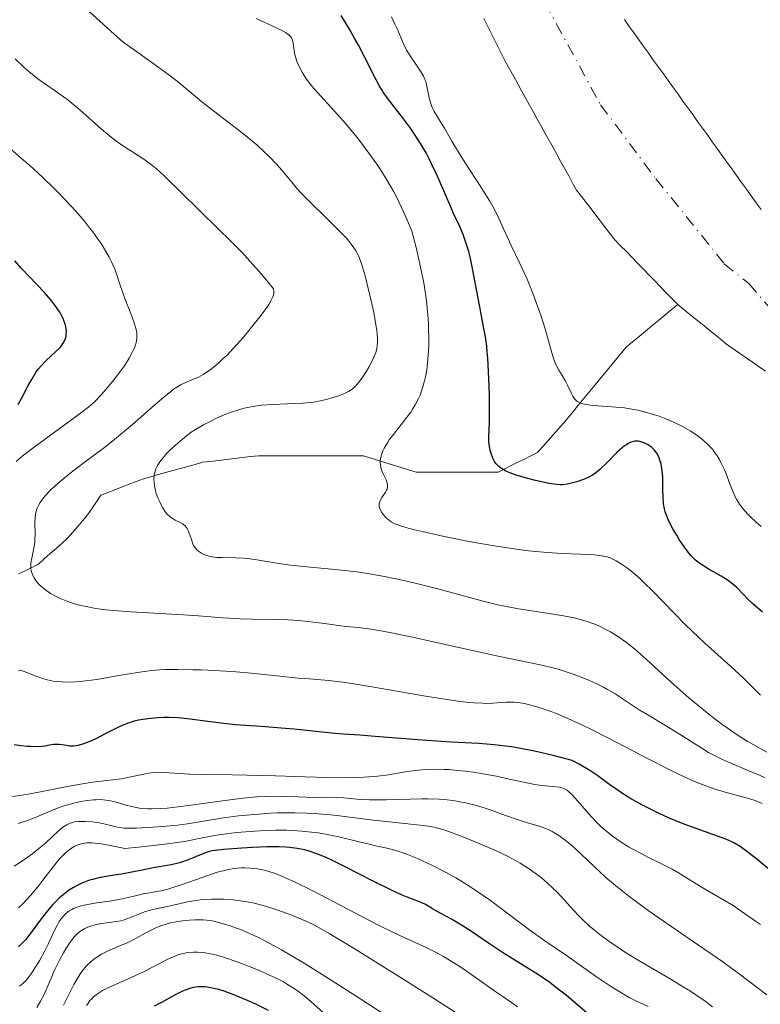
# Model space of a CAD drawing. Units: metres. Extents: x 654580 to 658030, y 4757937 to 4760326.
# Drawn here: x 655114 to 655203, y 4759815 to 4759933 of the extents above; entities that cross this region are included whole.
import ezdxf

# ---------------------------------------------------------------- set-up
doc = ezdxf.new("R2010")
doc.units = ezdxf.units.M
doc.header["$MEASUREMENT"] = 0
doc.linetypes.add('DGN Style 3', pattern=[2.435891, 1.739922, -0.695969])
doc.linetypes.add('DGN Style 4', pattern=[2.785615, 1.391938, -0.695969, 0.00174, -0.695969])
for name, color, linetype, lineweight in [('Barranco lineal', 142, 'DGN Style 3', 13), ('Cauce permanente', 151, 'Continuous', 13), ('Cauce permanente (área)', 142, 'Continuous', 13), ('Curva de nivel directora', 30, 'Continuous', 30), ('Curva de nivel intermedia', 30, 'Continuous', 0), ('Eje cauce permanente (área)', 70, 'DGN Style 4', 0)]:
    doc.layers.add(name, color=color, linetype=linetype, lineweight=lineweight)

msp = doc.modelspace()

# ---------------------------------------------------------------- linework, layer by layer
at = {"layer": 'Barranco lineal', "color": 142, "linetype": 'DGN Style 3', "lineweight": 13}
msp.add_polyline3d([(655192.9, 4759898.71, 890.97), (655192.13, 4759898.07, 891.02), (655191.36, 4759897.43, 891.2), (655190.6, 4759896.79, 891.33), (655189.83, 4759896.15, 891.37), (655189.06, 4759895.51, 891.48), (655188.29, 4759894.87, 891.61), (655187.52, 4759894.23, 891.78), (655186.75, 4759893.59, 891.95), (655186.19, 4759892.92, 892.03), (655185.63, 4759892.25, 892.12), (655185.07, 4759891.58, 892.33), (655184.51, 4759890.9, 892.52), (655183.95, 4759890.23, 892.86), (655183.39, 4759889.56, 893.27), (655182.83, 4759888.89, 893.6), (655182.25, 4759888.17, 894), (655181.66, 4759887.45, 894.36), (655181.07, 4759886.73, 895.04), (655180.48, 4759886.01, 895.91), (655179.89, 4759885.29, 896.69), (655179.3, 4759884.57, 896.88), (655178.68, 4759883.87, 897.09), (655178.05, 4759883.16, 897.56), (655177.42, 4759882.46, 897.91), (655176.79, 4759881.75, 898.14), (655176.17, 4759881.04, 898.41), (655175.38, 4759880.65, 898.62), (655174.6, 4759880.26, 898.88), (655173.81, 4759879.87, 899.15), (655173.03, 4759879.48, 899.5), (655172.25, 4759879.08, 899.82), (655171.46, 4759878.69, 900.32), (655170.6, 4759878.69, 900.57), (655169.74, 4759878.69, 900.78), (655168.87, 4759878.69, 901.09), (655168.01, 4759878.69, 901.47), (655167.15, 4759878.69, 901.84), (655166.23, 4759878.69, 902.17), (655165.32, 4759878.69, 902.49), (655164.4, 4759878.69, 902.77), (655163.49, 4759878.69, 902.95), (655162.57, 4759878.69, 903.11), (655161.66, 4759878.69, 903.34), (655160.76, 4759878.97, 903.65), (655159.87, 4759879.25, 903.91), (655158.97, 4759879.53, 904.33), (655158.07, 4759879.81, 904.65), (655157.18, 4759880.09, 904.89), (655156.28, 4759880.37, 905.05), (655155.38, 4759880.65, 905.11), (655154.45, 4759880.65, 905.22), (655153.52, 4759880.65, 905.38), (655152.59, 4759880.65, 905.62), (655151.66, 4759880.65, 905.87), (655150.73, 4759880.65, 906.12), (655149.8, 4759880.65, 906.26), (655148.87, 4759880.65, 906.36), (655147.93, 4759880.65, 906.5), (655147.09, 4759880.65, 906.63), (655146.24, 4759880.65, 906.7), (655145.39, 4759880.65, 906.75), (655144.54, 4759880.65, 906.81), (655143.69, 4759880.65, 906.91), (655142.84, 4759880.65, 907.09), (655141.88, 4759880.54, 907.11), (655140.93, 4759880.43, 907.21), (655139.98, 4759880.32, 907.47), (655139.03, 4759880.2, 907.75), (655138.08, 4759880.09, 908.16), (655137.12, 4759879.98, 908.66), (655136.17, 4759879.87, 908.97), (655135.29, 4759879.62, 909.11), (655134.41, 4759879.38, 909.22), (655133.52, 4759879.13, 909.35), (655132.64, 4759878.89, 909.45), (655131.76, 4759878.64, 909.52), (655130.88, 4759878.4, 909.64), (655130, 4759878.15, 909.86), (655129.11, 4759877.91, 910.2), (655128.26, 4759877.58, 910.53), (655127.41, 4759877.25, 910.87), (655126.56, 4759876.93, 911.24), (655125.71, 4759876.6, 911.57), (655124.86, 4759876.27, 911.94), (655124.02, 4759875.95, 912.3), (655123.49, 4759875.16, 912.56), (655122.97, 4759874.38, 912.81), (655122.45, 4759873.59, 913.16), (655121.86, 4759872.91, 913.55), (655121.27, 4759872.22, 913.73), (655120.68, 4759871.54, 913.9), (655120.09, 4759870.85, 914.03), (655119.39, 4759870.22, 914.07), (655118.68, 4759869.59, 914.05), (655117.98, 4759868.97, 914.3), (655117.27, 4759868.34, 914.53), (655116.57, 4759867.71, 914.69), (655115.78, 4759867.32, 914.81), (655115, 4759866.93, 915.09), (655114.21, 4759866.54, 915.44)], dxfattribs=at)
at = {"layer": 'Cauce permanente', "color": 151, "linetype": 'Continuous', "lineweight": 13}
for points in [[(655203.38, 4759890.74, 891.06), (655202.61, 4759891.27, 891.06), (655201.83, 4759891.81, 891.03), (655201.06, 4759892.35, 891), (655200.29, 4759892.88, 890.98), (655199.51, 4759893.42, 890.99), (655198.74, 4759893.96, 891.04), (655198.01, 4759894.55, 891.1), (655197.28, 4759895.15, 891.09), (655196.55, 4759895.74, 891.04), (655195.82, 4759896.34, 890.95), (655195.09, 4759896.93, 890.94), (655194.36, 4759897.52, 890.97), (655193.63, 4759898.12, 890.93), (655192.9, 4759898.71, 890.97), (655192.22, 4759899.41, 890.96), (655191.54, 4759900.11, 890.94), (655190.86, 4759900.81, 890.98), (655190.18, 4759901.51, 891.03), (655189.5, 4759902.21, 891.17), (655188.81, 4759902.91, 891.22), (655188.13, 4759903.61, 891.19), (655187.45, 4759904.31, 891.19), (655186.77, 4759905.01, 891.21), (655186.09, 4759905.71, 891.18), (655185.41, 4759906.41, 891.19), (655184.84, 4759907.15, 891.15), (655184.26, 4759907.9, 891.09), (655183.69, 4759908.64, 891), (655183.12, 4759909.38, 890.95), (655182.55, 4759910.12, 890.96), (655181.98, 4759910.86, 890.94), (655181.4, 4759911.61, 890.87), (655180.83, 4759912.35, 890.8), (655180.36, 4759913.2, 890.7), (655179.89, 4759914.04, 890.57), (655179.42, 4759914.89, 890.63), (655178.95, 4759915.74, 890.66), (655178.49, 4759916.58, 890.61), (655178.02, 4759917.43, 890.59), (655177.55, 4759918.28, 890.77), (655177.08, 4759919.12, 890.78), (655176.61, 4759919.97, 890.61), (655176.14, 4759920.82, 890.51), (655175.67, 4759921.66, 890.54), (655175.2, 4759922.51, 890.6), (655174.73, 4759923.36, 890.61), (655174.27, 4759924.2, 890.49), (655173.8, 4759925.05, 890.33), (655173.33, 4759925.9, 890.29), (655172.86, 4759926.74, 890.33), (655172.39, 4759927.59, 890.37), (655171.95, 4759928.47, 890.37), (655171.52, 4759929.34, 890.31), (655171.08, 4759930.22, 890.2), (655170.64, 4759931.09, 890.01), (655170.21, 4759931.97, 889.95), (655169.77, 4759932.84, 889.88)], [(655186.54, 4759932.7, 890.77), (655187.12, 4759931.89, 890.76), (655187.7, 4759931.08, 890.71), (655188.29, 4759930.27, 890.73), (655188.87, 4759929.46, 890.85), (655189.45, 4759928.65, 890.85), (655190.03, 4759927.84, 890.88), (655190.62, 4759927.03, 890.99), (655191.2, 4759926.23, 891.13), (655191.78, 4759925.42, 891.27), (655192.36, 4759924.61, 891.29), (655192.95, 4759923.8, 891.31), (655193.53, 4759922.99, 891.3), (655194.11, 4759922.18, 891.29), (655194.69, 4759921.37, 891.27), (655195.27, 4759920.56, 891.22), (655195.86, 4759919.75, 891.23), (655196.44, 4759918.94, 891.24), (655197.02, 4759918.13, 891.25), (655197.6, 4759917.32, 891.22), (655198.19, 4759916.51, 891.2), (655198.77, 4759915.7, 891.12), (655199.35, 4759914.89, 891), (655199.93, 4759914.09, 890.94), (655200.52, 4759913.28, 890.96), (655201.1, 4759912.47, 891.02), (655201.68, 4759911.66, 891.16), (655202.26, 4759910.85, 891.26), (655202.85, 4759910.04, 891.3)]]:
    msp.add_polyline3d(points, dxfattribs=at)
at = {"layer": 'Cauce permanente (área)', "color": 142, "linetype": 'Continuous', "lineweight": 13}
for points in [[(655169.77, 4759932.84, 889.88), (655170.21, 4759931.97, 889.95), (655170.64, 4759931.09, 890.01), (655171.08, 4759930.22, 890.2), (655171.52, 4759929.34, 890.31), (655171.95, 4759928.47, 890.37), (655172.39, 4759927.59, 890.37), (655172.86, 4759926.74, 890.33), (655173.33, 4759925.9, 890.29), (655173.8, 4759925.05, 890.33), (655174.27, 4759924.2, 890.49), (655174.73, 4759923.36, 890.61), (655175.2, 4759922.51, 890.6), (655175.67, 4759921.66, 890.54), (655176.14, 4759920.82, 890.51), (655176.61, 4759919.97, 890.61), (655177.08, 4759919.12, 890.78), (655177.55, 4759918.28, 890.77), (655178.02, 4759917.43, 890.59), (655178.49, 4759916.58, 890.61), (655178.95, 4759915.74, 890.66), (655179.42, 4759914.89, 890.63), (655179.89, 4759914.04, 890.57), (655180.36, 4759913.2, 890.7), (655180.83, 4759912.35, 890.8), (655181.4, 4759911.61, 890.87), (655181.98, 4759910.86, 890.94), (655182.55, 4759910.12, 890.96), (655183.12, 4759909.38, 890.95), (655183.69, 4759908.64, 891), (655184.26, 4759907.9, 891.09)], [(655202.85, 4759910.04, 891.3), (655202.26, 4759910.85, 891.26), (655201.68, 4759911.66, 891.16), (655201.1, 4759912.47, 891.02), (655200.52, 4759913.28, 890.96), (655199.93, 4759914.09, 890.94), (655199.35, 4759914.89, 891), (655198.77, 4759915.7, 891.12), (655198.19, 4759916.51, 891.2), (655197.6, 4759917.32, 891.22), (655197.02, 4759918.13, 891.25), (655196.44, 4759918.94, 891.24), (655195.86, 4759919.75, 891.23), (655195.27, 4759920.56, 891.22), (655194.69, 4759921.37, 891.27), (655194.11, 4759922.18, 891.29), (655193.53, 4759922.99, 891.3), (655192.95, 4759923.8, 891.31), (655192.36, 4759924.61, 891.29), (655191.78, 4759925.42, 891.27), (655191.2, 4759926.23, 891.13), (655190.62, 4759927.03, 890.99), (655190.03, 4759927.84, 890.88), (655189.45, 4759928.65, 890.85), (655188.87, 4759929.46, 890.85), (655188.29, 4759930.27, 890.73), (655187.7, 4759931.08, 890.71), (655187.12, 4759931.89, 890.76), (655186.54, 4759932.7, 890.77)], [(655184.26, 4759907.9, 891.09), (655184.84, 4759907.15, 891.15), (655185.41, 4759906.41, 891.19), (655186.09, 4759905.71, 891.18), (655186.77, 4759905.01, 891.21), (655187.45, 4759904.31, 891.19), (655188.13, 4759903.61, 891.19), (655188.81, 4759902.91, 891.22), (655189.5, 4759902.21, 891.17), (655190.18, 4759901.51, 891.03), (655190.86, 4759900.81, 890.98), (655191.54, 4759900.11, 890.94), (655192.22, 4759899.41, 890.96), (655192.9, 4759898.71, 890.97)], [(655203.38, 4759890.74, 891.06), (655202.61, 4759891.27, 891.06), (655201.83, 4759891.81, 891.03), (655201.06, 4759892.35, 891), (655200.29, 4759892.88, 890.98), (655199.51, 4759893.42, 890.99), (655198.74, 4759893.96, 891.04), (655198.01, 4759894.55, 891.1), (655197.28, 4759895.15, 891.09), (655196.55, 4759895.74, 891.04), (655195.82, 4759896.34, 890.95), (655195.09, 4759896.93, 890.94), (655194.36, 4759897.52, 890.97), (655193.63, 4759898.12, 890.93), (655192.9, 4759898.71, 890.97)]]:
    msp.add_polyline3d(points, dxfattribs=at)
at = {"layer": 'Curva de nivel directora', "color": 30, "linetype": 'Continuous', "lineweight": 30, "flags": 128}
for points, elevation in [([(655180.86, 4759877.54), (655180.39, 4759877.41), (655179.72, 4759877.26), (655179.17, 4759877.19), (655178.89, 4759877.19), (655178.43, 4759877.21), (655177.54, 4759877.35), (655175.91, 4759877.7), (655175, 4759877.93), (655173.72, 4759878.3), (655172.77, 4759878.64), (655172.37, 4759878.82), (655171.85, 4759879.12), (655171.56, 4759879.35), (655171.43, 4759879.47), (655171.24, 4759879.67), (655171.08, 4759879.89), (655170.98, 4759880.04), (655170.81, 4759880.37), (655170.61, 4759880.9), (655170.51, 4759881.27), (655170.46, 4759881.52), (655170.39, 4759882.04), (655170.37, 4759882.33), (655170.37, 4759882.95), (655170.42, 4759884.6), (655170.43, 4759885.79), (655170.42, 4759887.81), (655170.39, 4759888.95), (655170.32, 4759890.67), (655170.23, 4759892.31), (655170.17, 4759893.04), (655170.1, 4759893.71), (655169.95, 4759894.86), (655169.77, 4759895.85), (655169.38, 4759897.77), (655168.42, 4759903), (655168.11, 4759904.38), (655167.95, 4759905.01), (655167.7, 4759905.88), (655167.3, 4759907.04), (655166.84, 4759908.08), (655166.14, 4759909.58), (655165.72, 4759910.5), (655164.17, 4759914.11), (655163.55, 4759915.43), (655163.22, 4759916.08), (655162.89, 4759916.71), (655162.18, 4759917.92), (655161.46, 4759919.04), (655160.98, 4759919.75), (655160.06, 4759921.02), (655158.26, 4759923.33), (655157.75, 4759924.03), (655157.52, 4759924.39), (655157.3, 4759924.75), (655156.88, 4759925.51), (655155.54, 4759928.2), (655154.78, 4759929.65), (655154.36, 4759930.42), (655153.7, 4759931.57), (655152.72, 4759933.19)], 900), ([(655114.15, 4759886.77), (655114.59, 4759887.55), (655115.35, 4759889.02), (655115.81, 4759889.84), (655116.32, 4759890.65), (655116.6, 4759891.02), (655116.9, 4759891.38), (655117.5, 4759892.02), (655118.66, 4759893.08), (655119.13, 4759893.54), (655119.32, 4759893.77), (655119.61, 4759894.2), (655119.8, 4759894.63), (655119.87, 4759894.91), (655119.9, 4759895.09), (655119.92, 4759895.47), (655119.89, 4759895.85), (655119.85, 4759896.05), (655119.78, 4759896.34), (655119.62, 4759896.81), (655119.52, 4759897.04), (655119.26, 4759897.54), (655119.11, 4759897.8), (655118.75, 4759898.35), (655118.32, 4759898.92), (655118, 4759899.31), (655117.28, 4759900.14), (655114.5, 4759903.04), (655113.75, 4759903.9)], 925), ([(655203.01, 4759861.99), (655201.87, 4759862.99), (655201.41, 4759863.42), (655200.7, 4759864.13), (655199.99, 4759864.87), (655199.67, 4759865.18), (655199.13, 4759865.62), (655198.81, 4759865.83), (655198.1, 4759866.27), (655196.55, 4759867.14), (655195.85, 4759867.57), (655195.54, 4759867.78), (655195.01, 4759868.2), (655194.55, 4759868.65), (655194.27, 4759868.98), (655193.71, 4759869.74), (655193.09, 4759870.67), (655192.78, 4759871.17), (655192.33, 4759871.94), (655191.94, 4759872.68), (655191.77, 4759873.03), (655191.63, 4759873.35), (655191.41, 4759873.96), (655191.27, 4759874.52), (655191.21, 4759874.9), (655191.15, 4759875.69), (655191.14, 4759876.71), (655191.11, 4759878.15), (655191.06, 4759878.83), (655190.97, 4759879.39), (655190.92, 4759879.65), (655190.82, 4759880.02), (655190.63, 4759880.52), (655190.39, 4759880.96), (655190.25, 4759881.16), (655190.1, 4759881.35), (655189.76, 4759881.67), (655189.39, 4759881.94), (655189.14, 4759882.08), (655188.96, 4759882.16), (655188.6, 4759882.29), (655188.24, 4759882.37), (655188.06, 4759882.39), (655187.77, 4759882.38), (655187.48, 4759882.31), (655187.32, 4759882.26), (655187, 4759882.11), (655186.82, 4759882.01), (655186.55, 4759881.82), (655186.26, 4759881.59), (655185.65, 4759881.03), (655184.39, 4759879.77), (655183.82, 4759879.2), (655183.55, 4759878.96), (655183.08, 4759878.57), (655182.64, 4759878.28), (655182.36, 4759878.13), (655181.79, 4759877.87), (655180.86, 4759877.54)], 900), ([(655205.14, 4759830.19), (655202.15, 4759832.64), (655200.85, 4759833.66), (655200.36, 4759834.01), (655199.7, 4759834.42), (655199.38, 4759834.58), (655198.64, 4759834.9), (655193.57, 4759836.73), (655191.81, 4759837.45), (655190.7, 4759837.95), (655189.99, 4759838.29), (655188.63, 4759838.98), (655187.2, 4759839.78), (655186.33, 4759840.32), (655185.78, 4759840.68), (655184.78, 4759841.38), (655183.37, 4759842.46), (655182.42, 4759843.09), (655181.12, 4759843.84), (655180.29, 4759844.28), (655178.04, 4759844.88), (655176.67, 4759845.21), (655175.8, 4759845.4), (655174.18, 4759845.71), (655173.05, 4759845.89), (655172.34, 4759845.99), (655170.99, 4759846.15), (655169.15, 4759846.3), (655165.84, 4759846.47), (655164.66, 4759846.53), (655162.39, 4759846.69), (655156.79, 4759847.16), (655154.94, 4759847.29), (655152.99, 4759847.41), (655151.95, 4759847.49), (655150.08, 4759847.68), (655147.12, 4759848), (655145.55, 4759848.14), (655143.17, 4759848.32), (655140.12, 4759848.54), (655138.71, 4759848.68), (655136.78, 4759848.93), (655134.39, 4759849.26), (655133.2, 4759849.36), (655132.13, 4759849.4), (655131.59, 4759849.4), (655130.79, 4759849.37), (655129.62, 4759849.26), (655128.52, 4759849.08), (655128.01, 4759848.96), (655127.53, 4759848.82), (655126.66, 4759848.5), (655125.88, 4759848.14), (655124.48, 4759847.4), (655123.5, 4759846.92), (655122.89, 4759846.64), (655121.84, 4759846.23), (655121.32, 4759846.06), (655121.09, 4759846.01), (655120.78, 4759845.98), (655120.29, 4759846), (655119.91, 4759846.06), (655119.36, 4759846.16), (655119.06, 4759846.19), (655118.6, 4759846.2), (655118.37, 4759846.18), (655117.88, 4759846.1), (655117.35, 4759846), (655117.02, 4759845.96), (655116.42, 4759845.92), (655115.67, 4759845.93), (655115.23, 4759845.96), (655114.46, 4759846.04)], 925), ([(655114.46, 4759846.04), (655113.67, 4759846.15)], 925), ([(655182.09, 4759814.12), (655179.61, 4759816.23), (655178.29, 4759817.27), (655177.62, 4759817.76), (655176.27, 4759818.68), (655174.92, 4759819.54), (655173.13, 4759820.65), (655172.24, 4759821.21), (655170.32, 4759822.47), (655168.03, 4759824.01), (655167.07, 4759824.64), (655165.91, 4759825.33), (655164.28, 4759826.2), (655163.63, 4759826.59), (655162.78, 4759827.08), (655162.34, 4759827.29), (655161.56, 4759827.59), (655160.61, 4759827.95), (655159.99, 4759828.21), (655158.82, 4759828.74), (655156.53, 4759829.88), (655153.11, 4759831.63), (655151.59, 4759832.38), (655150.93, 4759832.68), (655149.81, 4759833.15), (655148.91, 4759833.46), (655148.4, 4759833.6), (655147.48, 4759833.79), (655146.58, 4759833.91), (655146.1, 4759833.94), (655145.31, 4759833.97), (655143.89, 4759833.96), (655142.12, 4759833.88), (655140.87, 4759833.81), (655138.68, 4759833.64), (655137.69, 4759833.53), (655137.32, 4759833.48), (655136.85, 4759833.37), (655136.19, 4759833.14), (655134.45, 4759832.41), (655133.79, 4759832.17), (655133.45, 4759832.06), (655133.11, 4759831.97), (655132.42, 4759831.81), (655130.28, 4759831.45), (655129.14, 4759831.23), (655127.54, 4759830.91), (655126.69, 4759830.76), (655124.89, 4759830.49), (655123.96, 4759830.31), (655123.03, 4759830.08), (655122.57, 4759829.94), (655121.75, 4759829.62), (655121.35, 4759829.43), (655120.76, 4759829.11), (655120.18, 4759828.74), (655119.89, 4759828.54), (655119.33, 4759828.09), (655119.05, 4759827.85), (655118.65, 4759827.46), (655118.25, 4759827.05), (655117.5, 4759826.15), (655116.79, 4759825.23), (655115.94, 4759824.05)], 950), ([(655115.94, 4759824.05), (655115.55, 4759823.53), (655115.07, 4759822.93), (655114.85, 4759822.67), (655114.52, 4759822.34), (655114.19, 4759822.05)], 950), ([(655144.03, 4759814.45), (655142.44, 4759815.22), (655141.53, 4759815.63), (655140.11, 4759816.23), (655138.73, 4759816.73), (655138.1, 4759816.93), (655137.52, 4759817.08), (655137.16, 4759817.16), (655136.5, 4759817.25), (655136.2, 4759817.27), (655135.63, 4759817.26), (655135.1, 4759817.18), (655134.76, 4759817.1), (655134.08, 4759816.87), (655133.7, 4759816.7), (655132.9, 4759816.3), (655131.25, 4759815.39), (655130.4, 4759814.95)], 975)]:
    msp.add_lwpolyline(points, dxfattribs=dict(at, elevation=elevation))
at = {"layer": 'Curva de nivel intermedia', "color": 30, "linetype": 'Continuous', "lineweight": 0, "flags": 128}
for points, elevation in [([(655130.41, 4759878.28), (655130.52, 4759878.81), (655130.61, 4759879.07), (655130.8, 4759879.48), (655131.06, 4759879.91), (655131.22, 4759880.13), (655131.61, 4759880.61), (655131.83, 4759880.86), (655132.23, 4759881.26), (655133.2, 4759882.15), (655133.79, 4759882.64), (655134.81, 4759883.46), (655135.32, 4759883.78), (655136.3, 4759884.34), (655137.22, 4759884.83), (655137.82, 4759885.12), (655138.93, 4759885.6), (655139.72, 4759885.89), (655140.21, 4759886.06), (655141.15, 4759886.32), (655141.59, 4759886.42), (655142.43, 4759886.57), (655143.19, 4759886.68), (655144.53, 4759886.78), (655146.33, 4759886.85), (655148.16, 4759886.92), (655148.99, 4759887), (655149.41, 4759887.06), (655150.26, 4759887.22), (655151.09, 4759887.42), (655151.62, 4759887.57), (655152.55, 4759887.86), (655153.29, 4759888.15), (655153.61, 4759888.3), (655154.03, 4759888.59), (655154.44, 4759888.96), (655154.64, 4759889.19), (655154.86, 4759889.46), (655155.3, 4759890.07), (655155.74, 4759890.76), (655156.02, 4759891.23), (655156.5, 4759892.14), (655156.75, 4759892.7), (655156.85, 4759892.98), (655156.97, 4759893.41), (655157.03, 4759893.88), (655157.05, 4759894.15), (655157.04, 4759894.74), (655157.02, 4759895.08), (655156.96, 4759895.64), (655156.86, 4759896.28), (655156.6, 4759897.73), (655156.27, 4759899.28), (655156.03, 4759900.3), (655155.57, 4759902.12), (655155.14, 4759903.56), (655154.9, 4759904.23), (655154.74, 4759904.59), (655154.42, 4759905.18), (655154.04, 4759905.75), (655153.8, 4759906.06), (655153.34, 4759906.6), (655152.35, 4759907.63), (655150.96, 4759909), (655148.86, 4759911.07), (655147.92, 4759912.04), (655147.52, 4759912.48), (655146.82, 4759913.29), (655145.63, 4759914.72), (655145.02, 4759915.42), (655144.07, 4759916.41), (655143.53, 4759916.93), (655142.64, 4759917.74), (655141.11, 4759919.02), (655139.4, 4759920.35), (655137.1, 4759922.1), (655136.08, 4759922.9), (655134.79, 4759923.97), (655133.14, 4759925.36), (655132.16, 4759926.12), (655130.38, 4759927.4), (655127.88, 4759929.17), (655126.82, 4759929.95), (655126.38, 4759930.3), (655125.61, 4759930.97), (655123.91, 4759932.53), (655122.62, 4759933.66)], 910), ([(655160.56, 4759929.03), (655160.38, 4759929.38), (655160.04, 4759930.09), (655159.43, 4759931.52), (655159.14, 4759932.17), (655158.72, 4759933.02)], 895), ([(655161.14, 4759907.45), (655160.57, 4759908.88), (655160.18, 4759909.76), (655159.39, 4759911.39), (655159, 4759912.14), (655158.22, 4759913.51), (655157.45, 4759914.73), (655156.96, 4759915.46), (655156.02, 4759916.77), (655154.65, 4759918.58), (655153.84, 4759919.6), (655153.32, 4759920.21), (655152.28, 4759921.39), (655149.89, 4759924), (655149.18, 4759924.82), (655148.87, 4759925.22), (655148.58, 4759925.61), (655148.1, 4759926.35), (655147.73, 4759927.03), (655147.53, 4759927.46), (655147.42, 4759927.74), (655147.26, 4759928.25), (655147.19, 4759928.53), (655147.1, 4759929.03), (655146.98, 4759929.89), (655146.9, 4759930.25), (655146.78, 4759930.53), (655146.69, 4759930.66), (655146.51, 4759930.85), (655146.25, 4759931.06), (655146.08, 4759931.17), (655145.79, 4759931.34), (655145, 4759931.73), (655142.56, 4759932.84)], 905), ([(655202.86, 4759872.19), (655202.27, 4759872.71), (655201.6, 4759873.34), (655201.3, 4759873.64), (655200.91, 4759874.07), (655200.67, 4759874.34), (655200.26, 4759874.89), (655199.92, 4759875.45), (655199.71, 4759875.84), (655199.35, 4759876.69), (655199.09, 4759877.39), (655198.71, 4759878.42), (655198.49, 4759878.96), (655198.11, 4759879.78), (655197.89, 4759880.19), (655197.54, 4759880.74), (655197.35, 4759881.01), (655197.04, 4759881.42), (655196.5, 4759882.01), (655195.87, 4759882.57), (655195.4, 4759882.94), (655195.08, 4759883.17), (655194.38, 4759883.62), (655193.84, 4759883.95), (655193.46, 4759884.15), (655192.69, 4759884.54), (655191.49, 4759885.06), (655190.68, 4759885.37), (655190.13, 4759885.55), (655189.06, 4759885.86), (655188.19, 4759886.07), (655187.62, 4759886.18), (655186.53, 4759886.35), (655185.03, 4759886.5), (655183.35, 4759886.61), (655182.67, 4759886.66), (655182.24, 4759886.71), (655181.99, 4759886.75), (655181.56, 4759886.84), (655181.39, 4759886.9), (655181.09, 4759887.03), (655180.85, 4759887.18), (655180.72, 4759887.3), (655180.49, 4759887.58), (655180.38, 4759887.76), (655180.17, 4759888.17), (655179.75, 4759889.08), (655179.52, 4759889.54), (655179.11, 4759890.22), (655178.72, 4759890.86), (655178.52, 4759891.22), (655178.25, 4759891.82), (655178.12, 4759892.16), (655177.88, 4759892.93), (655177.36, 4759894.8), (655177.04, 4759895.9), (655176.52, 4759897.54), (655176.21, 4759898.4), (655175.72, 4759899.73), (655174.91, 4759901.72), (655174.06, 4759903.58), (655172.99, 4759905.82), (655172.52, 4759906.82), (655172.11, 4759907.72), (655171.58, 4759908.89), (655171.29, 4759909.49), (655170.78, 4759910.47), (655170.47, 4759911.02), (655170.12, 4759911.6), (655169.33, 4759912.86), (655167.62, 4759915.48), (655166.84, 4759916.69), (655165.92, 4759918.2), (655165.05, 4759919.73), (655164.7, 4759920.32), (655163.82, 4759921.75), (655163.6, 4759922.2), (655163.5, 4759922.44), (655163.42, 4759922.68), (655163.28, 4759923.2), (655162.96, 4759924.74), (655162.82, 4759925.3), (655162.72, 4759925.56), (655162.55, 4759925.94), (655162.2, 4759926.55), (655161.71, 4759927.26), (655160.94, 4759928.39), (655160.56, 4759929.03)], 895), ([(655138.07, 4759891.7), (655138.65, 4759892.24), (655139.05, 4759892.63), (655139.86, 4759893.49), (655141.08, 4759894.86), (655141.85, 4759895.78), (655143.17, 4759897.44), (655143.83, 4759898.33), (655144.08, 4759898.71), (655144.37, 4759899.2), (655144.57, 4759899.63), (655144.63, 4759899.82), (655144.68, 4759900.09), (655144.68, 4759900.26), (655144.63, 4759900.59), (655143.6, 4759901.86), (655142.9, 4759902.68), (655141.5, 4759904.24), (655140.81, 4759904.97), (655139.44, 4759906.37), (655138.13, 4759907.67), (655135.76, 4759909.95), (655133.64, 4759912.04), (655131.52, 4759914.13), (655130.64, 4759914.93), (655130.23, 4759915.27), (655129.44, 4759915.86), (655128.69, 4759916.37), (655127.28, 4759917.24), (655126.38, 4759917.84), (655125.93, 4759918.16), (655125.24, 4759918.69), (655124.12, 4759919.62), (655121.52, 4759921.95), (655120.56, 4759922.75), (655120.07, 4759923.13), (655119.58, 4759923.49), (655118.57, 4759924.19), (655117.19, 4759925.14), (655116.49, 4759925.65), (655115.42, 4759926.51), (655114.87, 4759926.99), (655113.78, 4759928.02)], 915), ([(655126.29, 4759901.12), (655125.89, 4759902.36), (655125.66, 4759902.98), (655125.27, 4759903.86), (655125.03, 4759904.34), (655124.6, 4759905.12), (655124.05, 4759905.99), (655123.72, 4759906.47), (655123.06, 4759907.38), (655122.69, 4759907.86), (655122.07, 4759908.63), (655121.02, 4759909.86), (655119.82, 4759911.16), (655119.17, 4759911.84), (655118.47, 4759912.53), (655117.01, 4759913.93), (655115.53, 4759915.28), (655114.57, 4759916.14), (655112.84, 4759917.63)], 920), ([(655202.78, 4759852.07), (655201.45, 4759853.42), (655200.74, 4759854.1), (655199.26, 4759855.48), (655196.16, 4759858.29), (655194.63, 4759859.72), (655193.89, 4759860.44), (655192.47, 4759861.86), (655189.95, 4759864.47), (655188.87, 4759865.54), (655188.39, 4759866), (655187.52, 4759866.76), (655186.77, 4759867.33), (655186.33, 4759867.64), (655185.55, 4759868.11), (655185.08, 4759868.35), (655184.84, 4759868.45), (655184.46, 4759868.57), (655183.81, 4759868.72), (655182.97, 4759868.83), (655182.45, 4759868.86), (655181.21, 4759868.92), (655179.12, 4759869), (655177.9, 4759869.06), (655175.88, 4759869.22), (655174.78, 4759869.34), (655173.64, 4759869.48), (655171.26, 4759869.84), (655168.89, 4759870.25), (655167.37, 4759870.54), (655164.67, 4759871.09), (655162.4, 4759871.59), (655161.3, 4759871.85), (655160.71, 4759872.01), (655159.79, 4759872.28), (655159.06, 4759872.57), (655158.69, 4759872.77), (655158.48, 4759872.91), (655158.09, 4759873.24), (655157.72, 4759873.64), (655157.56, 4759873.87), (655157.36, 4759874.23), (655157.28, 4759874.47), (655157.25, 4759874.6), (655157.24, 4759874.78), (655157.26, 4759874.96), (655157.29, 4759875.08), (655157.38, 4759875.32), (655157.58, 4759875.66), (655158, 4759876.29), (655158.15, 4759876.54), (655158.2, 4759876.67), (655158.25, 4759876.86), (655158.27, 4759877.07), (655158.26, 4759877.18), (655158.17, 4759877.55), (655158.09, 4759877.76), (655157.94, 4759878.08), (655157.7, 4759878.58), (655157.59, 4759878.85), (655157.46, 4759879.3), (655157.42, 4759879.55), (655157.39, 4759879.89), (655157.39, 4759880.06), (655157.42, 4759880.34), (655157.52, 4759880.77), (655157.69, 4759881.23), (655157.85, 4759881.55), (655158.24, 4759882.2), (655158.46, 4759882.53), (655158.95, 4759883.2), (655160.46, 4759885.11), (655161.02, 4759885.85), (655161.25, 4759886.2), (655161.57, 4759886.72), (655161.97, 4759887.49), (655162.14, 4759887.89), (655162.45, 4759888.74), (655162.68, 4759889.6), (655162.79, 4759890.07), (655162.93, 4759890.85), (655163.04, 4759891.72), (655163.08, 4759892.19), (655163.15, 4759893.21), (655163.17, 4759893.77), (655163.18, 4759894.67), (655163.16, 4759895.84), (655163.13, 4759896.47), (655163.06, 4759897.48), (655162.89, 4759899.15), (655162.62, 4759901.03), (655162.43, 4759902.05), (655162.13, 4759903.51), (655161.96, 4759904.28), (655161.66, 4759905.5), (655161.14, 4759907.45)], 905), ([(655113.9, 4759879.98), (655114.65, 4759880.59), (655116.08, 4759881.69), (655121.45, 4759885.6), (655122.59, 4759886.49), (655123.13, 4759886.97), (655123.45, 4759887.28), (655124.09, 4759887.96), (655125.25, 4759889.3), (655125.86, 4759890.07), (655126.72, 4759891.22), (655126.98, 4759891.6), (655127.42, 4759892.31), (655127.77, 4759892.98), (655127.96, 4759893.39), (655128.07, 4759893.66), (655128.23, 4759894.14), (655128.32, 4759894.64), (655128.34, 4759894.88), (655128.31, 4759895.37), (655128.25, 4759895.71), (655128.01, 4759896.5), (655127.59, 4759897.63), (655126.94, 4759899.29), (655126.65, 4759900.08), (655126.29, 4759901.12)], 920), ([(655197.91, 4759844.54), (655197.45, 4759844.78), (655196.59, 4759845.25), (655195.78, 4759845.74), (655194.62, 4759846.48), (655193.94, 4759846.91), (655192.15, 4759848), (655189.53, 4759849.59), (655188.32, 4759850.34), (655185.45, 4759852.22), (655184.53, 4759852.76), (655184.03, 4759853.03), (655183.32, 4759853.39), (655182.3, 4759853.85), (655181.76, 4759854.08), (655180.52, 4759854.56), (655179.24, 4759854.98), (655178.61, 4759855.17), (655177.98, 4759855.34), (655176.68, 4759855.64), (655171.28, 4759856.76), (655167.14, 4759857.68), (655161.25, 4759858.99), (655158.74, 4759859.51), (655157.7, 4759859.7), (655156.03, 4759859.98), (655154.76, 4759860.14), (655153.36, 4759860.28), (655152.69, 4759860.36), (655150.99, 4759860.57), (655148.42, 4759860.9), (655147.04, 4759861.02), (655146.34, 4759861.07), (655144.92, 4759861.12), (655142.07, 4759861.16), (655140.68, 4759861.2), (655138.64, 4759861.32), (655135.67, 4759861.54), (655133.9, 4759861.66), (655127.59, 4759862.01), (655125.55, 4759862.17), (655124.61, 4759862.27), (655123.75, 4759862.38), (655123.23, 4759862.46), (655122.26, 4759862.64), (655121.82, 4759862.74), (655121.01, 4759862.94), (655120.3, 4759863.16), (655119.87, 4759863.32), (655119.1, 4759863.64), (655118.7, 4759863.83), (655118, 4759864.22), (655117.4, 4759864.63), (655117.06, 4759864.91), (655116.85, 4759865.1), (655116.48, 4759865.49), (655116.18, 4759865.87), (655116.06, 4759866.07), (655115.9, 4759866.37), (655115.78, 4759866.68), (655115.73, 4759866.84), (655115.68, 4759867.16), (655115.66, 4759867.33), (655115.66, 4759867.59), (655115.68, 4759867.85), (655115.77, 4759868.41), (655116.04, 4759869.62), (655116.14, 4759870.27), (655116.16, 4759870.6), (655116.18, 4759871.28), (655116.15, 4759872.6), (655116.17, 4759873.21), (655116.24, 4759873.71), (655116.29, 4759873.95), (655116.4, 4759874.3), (655116.63, 4759874.81), (655116.79, 4759875.07), (655117.17, 4759875.61), (655117.41, 4759875.89), (655117.97, 4759876.49), (655118.64, 4759877.13), (655119.15, 4759877.58), (655120.33, 4759878.54), (655121.88, 4759879.71), (655124.31, 4759881.53), (655125.66, 4759882.6), (655127.8, 4759884.39), (655130.48, 4759886.72), (655131.56, 4759887.64), (655132.38, 4759888.32), (655132.72, 4759888.58), (655133.29, 4759888.96), (655133.62, 4759889.15), (655134.32, 4759889.46), (655135.17, 4759889.81), (655135.68, 4759890.04), (655136.24, 4759890.35), (655136.54, 4759890.53), (655137.19, 4759890.98), (655137.53, 4759891.25), (655138.07, 4759891.7)], 915), ([(655203.54, 4759845.27), (655201.99, 4759846.14), (655201.21, 4759846.6), (655200.01, 4759847.35), (655198.79, 4759848.18), (655198.16, 4759848.63), (655197.53, 4759849.1), (655196.22, 4759850.12), (655194.87, 4759851.23), (655193.95, 4759852.01), (655192.07, 4759853.68), (655189.19, 4759856.33), (655187.73, 4759857.59), (655186.77, 4759858.35), (655186.29, 4759858.71), (655185.58, 4759859.2), (655184.87, 4759859.63), (655184.41, 4759859.89), (655183.48, 4759860.34), (655183.01, 4759860.53), (655182.09, 4759860.86), (655181.15, 4759861.14), (655180.52, 4759861.3), (655179.25, 4759861.56), (655177.02, 4759861.91), (655173.89, 4759862.38), (655172.25, 4759862.68), (655171.41, 4759862.86), (655169.69, 4759863.28), (655164.11, 4759864.79), (655161.39, 4759865.47), (655160, 4759865.8), (655157.91, 4759866.23), (655155.86, 4759866.61), (655154.86, 4759866.76), (655153.89, 4759866.89), (655152.02, 4759867.09), (655148.61, 4759867.39), (655147.08, 4759867.54), (655146.37, 4759867.63), (655145.02, 4759867.83), (655142.64, 4759868.22), (655141.58, 4759868.37), (655141.07, 4759868.42), (655140.13, 4759868.47), (655138.5, 4759868.5), (655137.84, 4759868.52), (655137.56, 4759868.55), (655137.07, 4759868.62), (655136.67, 4759868.73), (655136.43, 4759868.82), (655136.03, 4759869.02), (655135.68, 4759869.26), (655135.51, 4759869.39), (655135.29, 4759869.64), (655135.1, 4759869.95), (655135.02, 4759870.14), (655134.79, 4759870.79), (655134.59, 4759871.42), (655134.46, 4759871.71), (655134.32, 4759871.98), (655134.23, 4759872.11), (655134.09, 4759872.27), (655133.76, 4759872.53), (655133.4, 4759872.74), (655132.89, 4759872.98), (655132.65, 4759873.11), (655132.35, 4759873.3), (655132.21, 4759873.42), (655132.01, 4759873.61), (655131.71, 4759873.97), (655131.42, 4759874.44), (655131.26, 4759874.72), (655130.98, 4759875.3), (655130.84, 4759875.62), (655130.65, 4759876.14), (655130.5, 4759876.69), (655130.45, 4759876.97), (655130.38, 4759877.55), (655130.37, 4759877.85), (655130.41, 4759878.28)], 910), ([(655168.59, 4759851.15), (655167.97, 4759851.21), (655166.9, 4759851.33), (655165.65, 4759851.5), (655162.78, 4759851.95), (655156.61, 4759853.02), (655153.98, 4759853.46), (655152.91, 4759853.62), (655151.2, 4759853.84), (655149.88, 4759853.96), (655148.37, 4759854.06), (655147.57, 4759854.12), (655145.39, 4759854.33), (655141.96, 4759854.68), (655140.18, 4759854.84), (655137.61, 4759855.01), (655136.01, 4759855.08), (655135.01, 4759855.11), (655133.22, 4759855.14), (655131.73, 4759855.12), (655131.05, 4759855.09), (655130.04, 4759855), (655129.52, 4759854.94), (655128.39, 4759854.78), (655126.41, 4759854.45), (655123.55, 4759853.96), (655122.2, 4759853.78), (655121.57, 4759853.71), (655120.41, 4759853.64), (655119.38, 4759853.65), (655118.75, 4759853.7), (655118.35, 4759853.76), (655117.62, 4759853.9), (655117.23, 4759854.01), (655116.51, 4759854.26), (655115.18, 4759854.79), (655114.54, 4759855), (655114.21, 4759855.07)], 920), ([(655202.99, 4759839.14), (655202.72, 4759839.27), (655202.16, 4759839.5), (655201.22, 4759839.79), (655199.72, 4759840.17), (655198.83, 4759840.4), (655197.48, 4759840.81), (655196.69, 4759841.08), (655195.32, 4759841.61), (655193.68, 4759842.33), (655192.74, 4759842.78), (655191.71, 4759843.28), (655189.46, 4759844.44), (655184.71, 4759846.91), (655182.52, 4759848.02), (655181.54, 4759848.5), (655179.79, 4759849.29), (655178.31, 4759849.91), (655177.45, 4759850.23), (655176.92, 4759850.41), (655175.97, 4759850.71), (655175.03, 4759850.96), (655174.61, 4759851.06), (655173.82, 4759851.19), (655173.33, 4759851.23), (655173.02, 4759851.25), (655172.41, 4759851.23), (655170.84, 4759851.1), (655170.09, 4759851.09), (655169.65, 4759851.1), (655168.59, 4759851.15)], 920), ([(655203.32, 4759842.23), (655201.38, 4759843.06), (655198.96, 4759844.07), (655197.91, 4759844.54)], 915), ([(655183.32, 4759836.81), (655182.57, 4759837.58), (655180.38, 4759840.09), (655179.91, 4759840.55), (655179.7, 4759840.72), (655179.37, 4759840.9), (655179.19, 4759840.97), (655178.79, 4759841.08), (655178.01, 4759841.17), (655176.66, 4759841.3), (655175.86, 4759841.42), (655174.5, 4759841.68), (655172.42, 4759842.14), (655171.27, 4759842.39), (655169.63, 4759842.7), (655168.78, 4759842.84), (655167.51, 4759843.01), (655166.24, 4759843.14), (655165.63, 4759843.19), (655165.03, 4759843.22), (655163.86, 4759843.23), (655162.74, 4759843.19), (655162.01, 4759843.13), (655160.6, 4759842.96), (655158.39, 4759842.58), (655157.05, 4759842.41), (655156.01, 4759842.31), (655155.42, 4759842.28), (655154.47, 4759842.24), (655153.4, 4759842.22), (655151.02, 4759842.24), (655148.41, 4759842.31), (655144.87, 4759842.43), (655143.18, 4759842.48), (655139.75, 4759842.55), (655136.08, 4759842.6), (655134.63, 4759842.65), (655131.59, 4759842.86), (655130.8, 4759842.87), (655130.4, 4759842.84), (655129.99, 4759842.8), (655129.15, 4759842.66), (655127.39, 4759842.27), (655126.49, 4759842.1), (655125.1, 4759841.91), (655123.04, 4759841.67), (655121.85, 4759841.5), (655119.79, 4759841.13), (655116.81, 4759840.53), (655115.34, 4759840.26), (655113.28, 4759839.93)], 930), ([(655203.53, 4759816.3), (655200.23, 4759818.83), (655198.18, 4759820.33), (655197.02, 4759821.14), (655194.52, 4759822.85), (655191.06, 4759825.22), (655189.38, 4759826.39), (655187.81, 4759827.52), (655187.08, 4759828.07), (655186.08, 4759828.86), (655185.46, 4759829.36), (655184.34, 4759830.32), (655182.91, 4759831.62), (655181.39, 4759833.08), (655180.74, 4759833.69), (655180.29, 4759834.1), (655179.46, 4759834.78), (655178.7, 4759835.33), (655178.24, 4759835.62), (655177.93, 4759835.79), (655177.34, 4759836.07), (655177.02, 4759836.21), (655176.35, 4759836.44), (655174.86, 4759836.89), (655173.96, 4759837.17), (655172.35, 4759837.73), (655170.76, 4759838.29), (655169.93, 4759838.57), (655168.7, 4759838.94), (655167.62, 4759839.21), (655167.09, 4759839.32), (655166.29, 4759839.46), (655165.06, 4759839.61), (655164.43, 4759839.65), (655163.11, 4759839.7), (655162.41, 4759839.71), (655160.97, 4759839.68), (655158.08, 4759839.58), (655156.74, 4759839.57), (655156.12, 4759839.58), (655154.99, 4759839.64), (655153.05, 4759839.8), (655152.2, 4759839.86), (655151.02, 4759839.88), (655149.41, 4759839.87), (655148.52, 4759839.88), (655147.53, 4759839.93), (655145.97, 4759839.99), (655145.07, 4759840), (655143.54, 4759839.97), (655142.68, 4759839.92), (655141.75, 4759839.84), (655139.76, 4759839.62), (655137.69, 4759839.35), (655135.06, 4759838.98), (655133.88, 4759838.82), (655131.93, 4759838.6), (655131.14, 4759838.53), (655130.11, 4759838.49), (655129.65, 4759838.5), (655128.82, 4759838.56), (655128.43, 4759838.62), (655127.68, 4759838.78), (655126.99, 4759838.96), (655126.13, 4759839.22), (655125.73, 4759839.33), (655124.98, 4759839.5), (655124.61, 4759839.56), (655124.04, 4759839.61), (655123.43, 4759839.6), (655123.1, 4759839.58), (655122.14, 4759839.47), (655121.62, 4759839.38), (655120.79, 4759839.2), (655119.93, 4759838.96), (655119.5, 4759838.82), (655119.06, 4759838.66), (655118.18, 4759838.31), (655116.4, 4759837.55), (655115.51, 4759837.2), (655114.17, 4759836.74)], 935), ([(655197.04, 4759814.86), (655196.17, 4759815.54), (655195.07, 4759816.31), (655194.41, 4759816.74), (655193.67, 4759817.2), (655192, 4759818.2), (655188.37, 4759820.34), (655186.68, 4759821.37), (655185.92, 4759821.86), (655184.57, 4759822.78), (655183.43, 4759823.64), (655182.76, 4759824.19), (655182.35, 4759824.55), (655181.58, 4759825.26), (655181.18, 4759825.65), (655180.43, 4759826.44), (655179.05, 4759827.96), (655178.38, 4759828.67), (655178.04, 4759829.01), (655177.35, 4759829.65), (655176.64, 4759830.26), (655176.16, 4759830.64), (655175.16, 4759831.36), (655174.11, 4759832.02), (655173.55, 4759832.34), (655172.64, 4759832.82), (655171.08, 4759833.56), (655169.27, 4759834.34), (655168.04, 4759834.84), (655165.88, 4759835.68), (655164.87, 4759836.04), (655164.44, 4759836.17), (655163.78, 4759836.32), (655163.41, 4759836.39), (655162.5, 4759836.52), (655156.22, 4759837.2), (655154.38, 4759837.43), (655152.2, 4759837.71), (655151.08, 4759837.83), (655149.45, 4759837.96), (655148.57, 4759838), (655147.2, 4759838.04), (655145.78, 4759838.04), (655145.06, 4759838.02), (655144.33, 4759837.99), (655142.87, 4759837.89), (655141.42, 4759837.76), (655140.47, 4759837.66), (655138.66, 4759837.42), (655136.76, 4759837.12), (655134.37, 4759836.73), (655133.18, 4759836.57), (655131.37, 4759836.39), (655130.22, 4759836.3), (655128.27, 4759836.2), (655127.29, 4759836.18), (655126.8, 4759836.2), (655126.53, 4759836.23), (655126, 4759836.32), (655125.37, 4759836.48), (655124.4, 4759836.73), (655123.86, 4759836.84), (655122.99, 4759836.96), (655122.21, 4759837.01), (655121.83, 4759837.01), (655121.3, 4759836.99), (655120.87, 4759836.94), (655120.68, 4759836.89), (655120.38, 4759836.81), (655119.95, 4759836.61), (655119.48, 4759836.3), (655119.23, 4759836.1), (655118.35, 4759835.3), (655117.4, 4759834.41), (655116.84, 4759833.92), (655115.9, 4759833.16), (655114.96, 4759832.49), (655114.45, 4759832.15), (655113.67, 4759831.67)], 940), ([(655202.78, 4759824.7), (655202.2, 4759825.08), (655201.38, 4759825.66), (655200.21, 4759826.5), (655199.52, 4759826.96), (655198.3, 4759827.7), (655196.5, 4759828.73), (655195.63, 4759829.24), (655194.45, 4759829.97), (655192.99, 4759830.87), (655192.24, 4759831.29), (655191.06, 4759831.91), (655189.41, 4759832.71), (655188.6, 4759833.12), (655187.54, 4759833.69), (655187.03, 4759833.99), (655186.29, 4759834.44), (655185.25, 4759835.15), (655184.3, 4759835.91), (655183.7, 4759836.44), (655183.32, 4759836.81)], 930), ([(655189.36, 4759814.91), (655187.92, 4759815.58), (655187.12, 4759816), (655185.78, 4759816.77), (655184.86, 4759817.35), (655183.08, 4759818.54), (655179.76, 4759820.93), (655177.05, 4759822.75), (655175.24, 4759824.04), (655173.81, 4759825.11), (655171.67, 4759826.72), (655170.54, 4759827.55), (655168.78, 4759828.77), (655167.89, 4759829.36), (655167, 4759829.91), (655166.4, 4759830.26), (655165.24, 4759830.92), (655163.55, 4759831.79), (655162.5, 4759832.28), (655161.83, 4759832.58), (655160.62, 4759833.06), (655160.02, 4759833.28), (655158.95, 4759833.61), (655158.01, 4759833.85), (655156.82, 4759834.1), (655156.21, 4759834.24), (655154.7, 4759834.61), (655152.44, 4759835.17), (655151.24, 4759835.42), (655150, 4759835.63), (655149.17, 4759835.74), (655148.04, 4759835.85), (655147.47, 4759835.9), (655146.19, 4759835.96), (655145.55, 4759835.97), (655144.91, 4759835.96), (655143.65, 4759835.93), (655142.42, 4759835.86), (655140.22, 4759835.67), (655138.42, 4759835.46), (655137.6, 4759835.34), (655136.34, 4759835.09), (655134.99, 4759834.8), (655134.03, 4759834.62), (655131.97, 4759834.32), (655128.9, 4759833.97), (655126.88, 4759833.78), (655125.79, 4759834.01), (655125.15, 4759834.13), (655124.1, 4759834.31), (655123.66, 4759834.37), (655122.94, 4759834.43), (655122.37, 4759834.43), (655122.07, 4759834.4), (655121.55, 4759834.29), (655121.07, 4759834.12), (655120.85, 4759834.01), (655120.51, 4759833.81), (655120, 4759833.43), (655119.75, 4759833.2), (655119.21, 4759832.65), (655118.93, 4759832.33), (655118.34, 4759831.6), (655117.11, 4759829.99), (655116.5, 4759829.21), (655115.64, 4759828.18), (655115.12, 4759827.59), (655114.79, 4759827.25), (655114.2, 4759826.68)], 945), ([(655173.78, 4759814.88), (655173.04, 4759815.41), (655171.89, 4759816.2), (655171.2, 4759816.67), (655168.6, 4759818.51), (655167.13, 4759819.51), (655165.65, 4759820.45), (655164.94, 4759820.88), (655164.24, 4759821.26), (655162.88, 4759821.95), (655159.82, 4759823.35), (655157.89, 4759824.27), (655156.78, 4759824.83), (655154.34, 4759826.09), (655149.33, 4759828.7), (655147.16, 4759829.78), (655146.25, 4759830.19), (655145.7, 4759830.43), (655144.74, 4759830.81), (655144.32, 4759830.95), (655143.58, 4759831.17), (655142.94, 4759831.31), (655142.56, 4759831.38), (655141.85, 4759831.44), (655141.17, 4759831.46), (655140.82, 4759831.45), (655140.29, 4759831.42), (655139.43, 4759831.3), (655138.47, 4759831.08), (655137.93, 4759830.93), (655137.36, 4759830.75), (655136.12, 4759830.33), (655133.6, 4759829.43), (655132.49, 4759829.06), (655132.01, 4759828.92), (655131.17, 4759828.72), (655130.47, 4759828.59), (655129.65, 4759828.46), (655129.25, 4759828.39), (655128.31, 4759828.17), (655126.94, 4759827.83), (655126.2, 4759827.68), (655125.05, 4759827.48), (655123.54, 4759827.27), (655122.85, 4759827.16), (655122.04, 4759827.01), (655121.69, 4759826.92), (655121.2, 4759826.77), (655120.76, 4759826.6), (655120.55, 4759826.5), (655120.21, 4759826.3), (655120.05, 4759826.19), (655119.81, 4759825.99), (655119.47, 4759825.63), (655119.14, 4759825.17), (655118.97, 4759824.9), (655118.8, 4759824.6), (655118.46, 4759823.91), (655117.74, 4759822.35), (655117.35, 4759821.56), (655116.76, 4759820.46), (655116.36, 4759819.8), (655115.62, 4759818.7), (655115.21, 4759818.16), (655115.02, 4759817.93), (655114.73, 4759817.66), (655114.43, 4759817.44), (655114.27, 4759817.35)], 955), ([(655168.11, 4759813.08), (655163.66, 4759815.94), (655160.32, 4759818.06), (655154.26, 4759821.84), (655151.3, 4759823.62), (655149.98, 4759824.37), (655149.28, 4759824.73), (655148.06, 4759825.3), (655146.81, 4759825.81), (655146.15, 4759826.07), (655145.16, 4759826.42), (655143.7, 4759826.88), (655142.35, 4759827.23), (655141.49, 4759827.4), (655140.93, 4759827.49), (655139.81, 4759827.63), (655138.67, 4759827.72), (655138.1, 4759827.74), (655137.23, 4759827.74), (655136.35, 4759827.69), (655135.9, 4759827.64), (655135.46, 4759827.58), (655134.58, 4759827.43), (655132.14, 4759826.88), (655130.24, 4759826.48), (655129.37, 4759826.24), (655128.46, 4759825.9), (655127.25, 4759825.41), (655126.68, 4759825.22), (655126.4, 4759825.15), (655125.88, 4759825.04), (655124.38, 4759824.86), (655123.69, 4759824.75), (655123.35, 4759824.67), (655122.84, 4759824.52), (655122.35, 4759824.34), (655122.12, 4759824.24), (655121.7, 4759823.99), (655121.51, 4759823.85), (655121.13, 4759823.52), (655120.88, 4759823.25), (655120.37, 4759822.6), (655119.83, 4759821.78), (655119.55, 4759821.31), (655119.13, 4759820.54), (655118.53, 4759819.32), (655117.99, 4759818.03), (655117.51, 4759816.9), (655117.26, 4759816.34), (655116.84, 4759815.54), (655116.38, 4759814.79)], 960), ([(655157.44, 4759814.23), (655155.06, 4759815.8), (655151.54, 4759818.06), (655148.31, 4759820.07), (655146.87, 4759820.93), (655145.58, 4759821.67), (655144.81, 4759822.1), (655143.44, 4759822.83), (655142.84, 4759823.13), (655141.77, 4759823.64), (655140.88, 4759824.02), (655140.36, 4759824.22), (655139.46, 4759824.54), (655138.22, 4759824.92), (655137.52, 4759825.08), (655137.09, 4759825.16), (655136.24, 4759825.24), (655135.24, 4759825.25), (655134.56, 4759825.22), (655134.1, 4759825.18), (655133.21, 4759825.06), (655132.35, 4759824.89), (655131.93, 4759824.79), (655131.31, 4759824.6), (655130.67, 4759824.35), (655130.34, 4759824.2), (655129.32, 4759823.68), (655127.89, 4759822.89), (655127.18, 4759822.53), (655126.11, 4759822.06), (655124.74, 4759821.48), (655124.09, 4759821.15), (655123.53, 4759820.8), (655123.26, 4759820.61), (655122.86, 4759820.28), (655122.29, 4759819.73), (655121.76, 4759819.09), (655121.51, 4759818.74), (655121.26, 4759818.35), (655120.8, 4759817.54), (655119.95, 4759815.85), (655119.55, 4759815.08)], 965), ([(655150.64, 4759814.1), (655149.08, 4759815.52), (655148.3, 4759816.18), (655147.47, 4759816.81), (655147.03, 4759817.11), (655146.32, 4759817.55), (655145.82, 4759817.84), (655144.79, 4759818.38), (655144.26, 4759818.63), (655143.21, 4759819.11), (655142.17, 4759819.54), (655140.3, 4759820.26), (655138.69, 4759820.8), (655137.86, 4759821.04), (655137.37, 4759821.15), (655136.47, 4759821.31), (655135.57, 4759821.39), (655135.1, 4759821.4), (655134.39, 4759821.34), (655133.89, 4759821.25), (655133.64, 4759821.19), (655133.26, 4759821.07), (655132.86, 4759820.92), (655132.03, 4759820.55), (655130.21, 4759819.6), (655129.2, 4759819.09), (655127.58, 4759818.35), (655125.49, 4759817.43), (655124.62, 4759817.01), (655124.24, 4759816.81), (655123.63, 4759816.43), (655123.15, 4759816.05), (655122.89, 4759815.8), (655122.73, 4759815.62), (655122.46, 4759815.25), (655122.33, 4759815.02)], 970)]:
    msp.add_lwpolyline(points, dxfattribs=dict(at, elevation=elevation))
at = {"layer": 'Eje cauce permanente (área)', "color": 70, "linetype": 'DGN Style 4', "lineweight": 0}
msp.add_polyline3d([(655055.67, 4760259.6, 881.84), (655064.78, 4760245.51, 882.04), (655080.1, 4760215.88, 883.53), (655084.41, 4760208.18, 883.96), (655086.55, 4760203.18, 884.16), (655088.29, 4760197.96, 884.28), (655089.59, 4760192.6, 884.31), (655090.41, 4760187.32, 884.27), (655090.67, 4760172.42, 884.27), (655089.39, 4760160.33, 884.32), (655088.68, 4760134.98, 885.26), (655088.79, 4760126.63, 885.47), (655090.09, 4760112.53, 885.61), (655091.35, 4760107.31, 885.76), (655094.91, 4760097.03, 886.13), (655097.82, 4760080.27, 886.26), (655101.63, 4760070.85, 886.38), (655106.59, 4760060.65, 886.54), (655149.42, 4759985.42, 888.41), (655183.69, 4759922.53, 890.26), (655190.3, 4759913.7, 890.42), (655198.46, 4759903.57, 890.59), (655201.38, 4759901.19, 890.55), (655218.63, 4759881.52, 890.55)], dxfattribs=at)

doc.saveas('drawing.dxf')
